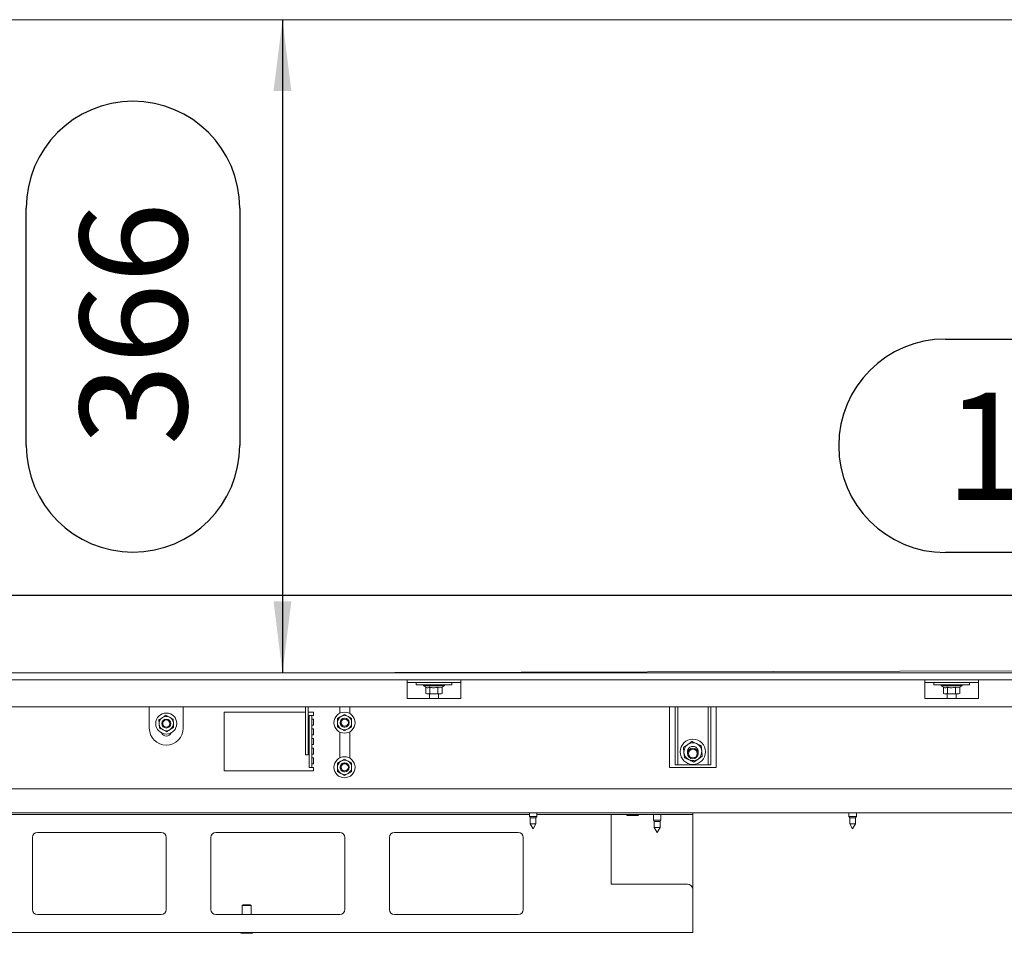
# Model space of a CAD drawing. Units: millimetres. Extents: x 223 to 4254, y 131 to 5783.
# Drawn here: x 1672 to 2223, y 2511 to 3023 of the extents above; entities that cross this region are included whole.
import ezdxf

# ---------------------------------------------------------------- set-up
doc = ezdxf.new("R2010")
doc.units = ezdxf.units.MM
doc.layers.add('DIM', color=10, linetype='Continuous')
doc.styles.add('SLDTEXTSTYLE4', font='TXT', dxfattribs={"width": 0.75})
doc.dimstyles.new('SLDDIMSTYLE0', dxfattribs={"dimtxt": 60, "dimasz": 40, "dimexe": 0, "dimexo": 0.0625, "dimgap": 15, "dimtad": 1, "dimdec": 0, "dimrnd": 1e-09, "dimzin": 12, "dimdsep": 46, "dimtxsty": 'SLDTEXTSTYLE4', "dimsah": 1, "dimcen": 0.09, "dimadec": 0, "dimazin": 3, "dimtfac": 1, "dimtofl": 0, "dimtmove": 0, "dimatfit": 3, "dimfxl": 0, "dimfrac": 2, "dimtolj": 1, "dimtzin": 12, "dimarcsym": 0})

# ---------------------------------------------------------------- blocks, each defined once
blk = doc.blocks.new('_D_1')
at = {"layer": 'DIM', "color": 1, "ltscale": 400}
for p, q in [((1818.93, 3022.65), (1818.93, 2656.65)), ((1675.38, 2784.1), (1675.38, 2917.1)), ((1795.01, 2917.1), (1795.01, 2784.1))]:
    blk.add_line(p, q, dxfattribs=at)
for centre, start, end in [((1735.19, 2917.1), 0, 180), ((1735.19, 2784.1), 180, 0)]:
    blk.add_arc(centre, 59.81, start, end, dxfattribs=at)
for points in [[(1818.93, 3022.65), (1813.93, 2982.65), (1823.93, 2982.65)], [(1818.93, 2656.65), (1823.93, 2696.65), (1813.93, 2696.65)]]:
    blk.add_solid(points, dxfattribs=at)
at = {"layer": 'DIM', "color": 1, "ltscale": 400, "insert": (1705.47, 2784.1), "char_height": 60, "attachment_point": 1, "rotation": 90, "style": 'SLDTEXTSTYLE4'}
blk.add_mtext('366', dxfattribs=at)
blk = doc.blocks.new('_D_4')
at = {"layer": 'DIM', "color": 1, "ltscale": 400}
for p, q in [((2190.37, 2843.67), (2367.71, 2843.67)), ((2367.71, 2724.04), (2190.37, 2724.04)), ((1197.65, 2700.12), (2853.6, 2700.12))]:
    blk.add_line(p, q, dxfattribs=at)
for centre, start, end in [((2190.37, 2783.85), 90, 270), ((2367.71, 2783.85), 270, 90)]:
    blk.add_arc(centre, 59.81, start, end, dxfattribs=at)
for points in [[(1197.65, 2700.12), (1237.65, 2695.12), (1237.65, 2705.12)], [(2853.6, 2700.12), (2813.6, 2705.12), (2813.6, 2695.12)]]:
    blk.add_solid(points, dxfattribs=at)
at = {"layer": 'DIM', "color": 1, "ltscale": 400, "insert": (2190.37, 2813.57), "char_height": 60, "attachment_point": 1, "style": 'SLDTEXTSTYLE4'}
blk.add_mtext('1650', dxfattribs=at)

msp = doc.modelspace()

# ---------------------------------------------------------------- linework, layer by layer
at = {"linetype": 'Continuous', "lineweight": 15, "ltscale": 20}
for p, q in [((2857.35, 3022.65), (1120.95, 3022.65)), ((1811.17, 2656.65), (2853.6, 2659.12)), ((1121.1, 2656.65), (2857.6, 2656.65)), ((1121.1, 2652.65), (2857.6, 2652.65)), ((1888.85, 2652.65), (1888.85, 2650.15)), ((1918.85, 2651.15), (1888.85, 2651.15)), ((1888.85, 2642.15), (1888.85, 2650.15)), ((1893.85, 2651.15), (1893.85, 2649.85)), ((1913.85, 2649.85), (1893.85, 2649.85)), ((1897.95, 2649.85), (1897.95, 2649.35)), ((1897.95, 2649.35), (1899.3, 2648.57)), ((1909.75, 2649.35), (1897.95, 2649.35)), ((1899.23, 2648.61), (1899.23, 2645.07)), ((1901.41, 2648.61), (1901.41, 2645.07)), ((1906.03, 2648.61), (1906.03, 2645.07)), ((1908.46, 2648.61), (1909.75, 2649.35)), ((1908.46, 2648.61), (1908.46, 2645.07)), ((1909.75, 2649.35), (1909.75, 2649.85)), ((1913.85, 2649.85), (1913.85, 2651.15)), ((1918.85, 2650.15), (1918.85, 2652.65)), ((1918.85, 2642.15), (1918.85, 2650.15)), ((2178.85, 2652.65), (2178.85, 2650.15)), ((2208.85, 2651.15), (2178.85, 2651.15)), ((2178.85, 2642.15), (2178.85, 2650.15)), ((2183.85, 2651.15), (2183.85, 2649.85)), ((2203.85, 2649.85), (2183.85, 2649.85)), ((2187.95, 2649.85), (2187.95, 2649.35)), ((2187.95, 2649.35), (2189.3, 2648.57)), ((2199.75, 2649.35), (2187.95, 2649.35)), ((2189.23, 2648.61), (2189.23, 2645.07)), ((2191.41, 2648.61), (2191.41, 2645.07)), ((2196.03, 2648.61), (2196.03, 2645.07)), ((2198.46, 2648.61), (2199.75, 2649.35)), ((2198.46, 2648.61), (2198.46, 2645.07)), ((2199.75, 2649.35), (2199.75, 2649.85)), ((2203.85, 2649.85), (2203.85, 2651.15)), ((2208.85, 2650.15), (2208.85, 2652.65)), ((2208.85, 2642.15), (2208.85, 2650.15)), ((1899.31, 2645.04), (1899.85, 2644.85)), ((1899.85, 2644.85), (1900.32, 2644.85)), ((1900.32, 2644.85), (1903.72, 2644.85)), ((1901.35, 2644.85), (1901.35, 2642.15)), ((1903.72, 2644.85), (1901.41, 2645.07)), ((1906.03, 2645.07), (1903.72, 2644.85)), ((1903.72, 2644.85), (1907.24, 2644.85)), ((1907.24, 2644.85), (1906.03, 2645.07)), ((1906.35, 2642.15), (1906.35, 2644.85)), ((1908.46, 2645.07), (1907.24, 2644.85)), ((1907.24, 2644.85), (1907.85, 2644.85)), ((1907.85, 2644.85), (1908.38, 2645.04)), ((2189.31, 2645.04), (2189.85, 2644.85)), ((2189.85, 2644.85), (2190.32, 2644.85)), ((2190.32, 2644.85), (2193.72, 2644.85)), ((2191.35, 2644.85), (2191.35, 2642.15)), ((2193.72, 2644.85), (2191.41, 2645.07)), ((2196.03, 2645.07), (2193.72, 2644.85)), ((2193.72, 2644.85), (2197.24, 2644.85)), ((2197.24, 2644.85), (2196.03, 2645.07)), ((2196.35, 2642.15), (2196.35, 2644.85)), ((2198.46, 2645.07), (2197.24, 2644.85)), ((2197.24, 2644.85), (2197.85, 2644.85)), ((2197.85, 2644.85), (2198.38, 2645.04)), ((2845.85, 2637.65), (1156.35, 2637.65)), ((1744.35, 2625.65), (1744.35, 2637.65)), ((1763.35, 2637.65), (1763.35, 2625.65)), ((1831.75, 2637.65), (1831.75, 2627.85)), ((1833.25, 2637.65), (1833.25, 2627.85)), ((1851.1, 2633.98), (1851.1, 2637.65)), ((1856.6, 2637.65), (1856.6, 2633.83)), ((1918.85, 2642.15), (1888.85, 2642.15)), ((2035.85, 2603.65), (2035.85, 2637.65)), ((2038.85, 2637.65), (2038.85, 2608.15)), ((2040.35, 2637.65), (2040.35, 2608.15)), ((2057.35, 2637.65), (2057.35, 2608.15)), ((2058.85, 2637.65), (2058.85, 2608.15)), ((2061.85, 2637.65), (2061.85, 2603.65)), ((2208.85, 2642.15), (2178.85, 2642.15)), ((1755.65, 2631.77), (1753.59, 2632.81)), ((1757.71, 2630.72), (1755.65, 2631.77)), ((1786.35, 2634.65), (1831.75, 2634.65)), ((1786.35, 2601.65), (1786.35, 2634.65)), ((1833.25, 2634.65), (1836.35, 2634.65)), ((1833.85, 2632.65), (1833.85, 2629.65)), ((1835.35, 2632.65), (1833.85, 2632.65)), ((1835.35, 2629.65), (1835.35, 2632.65)), ((1836.35, 2632.65), (1835.35, 2632.65)), ((1836.35, 2634.65), (1836.35, 2632.65)), ((1851.7, 2632.16), (1849.7, 2631)), ((1853.7, 2633.31), (1851.7, 2632.16)), ((1855.7, 2632.16), (1853.7, 2633.31)), ((1857.7, 2631), (1855.7, 2632.16)), ((1749.72, 2630.28), (1749.85, 2627.98)), ((1749.85, 2627.98), (1749.98, 2625.67)), ((1749.98, 2625.67), (1752.04, 2624.63)), ((1757.84, 2628.42), (1757.71, 2630.72)), ((1757.97, 2626.11), (1757.84, 2628.42)), ((1831.75, 2627.85), (1831.75, 2625.88)), ((1831.75, 2625.88), (1831.75, 2611.68)), ((1833.25, 2625.88), (1833.25, 2627.85)), ((1833.25, 2625.88), (1833.25, 2611.68)), ((1833.85, 2629.65), (1833.85, 2628.42)), ((1833.85, 2628.42), (1833.85, 2626.45)), ((1833.85, 2626.45), (1833.85, 2604.68)), ((1835.35, 2630.65), (1836.35, 2630.65)), ((1835.35, 2629.65), (1835.35, 2628.42)), ((1835.35, 2626.45), (1835.35, 2628.42)), ((1836.35, 2627.25), (1835.35, 2627.25)), ((1835.35, 2626.45), (1835.35, 2604.68)), ((1836.35, 2630.65), (1836.35, 2627.25)), ((1849.7, 2626.38), (1851.7, 2625.23)), ((1855.7, 2625.23), (1857.7, 2626.38)), ((1752.04, 2624.63), (1754.1, 2623.59)), ((1835.35, 2625.25), (1836.35, 2625.25)), ((1836.35, 2621.85), (1835.35, 2621.85)), ((1836.35, 2625.25), (1836.35, 2621.85)), ((1851.1, 2608.98), (1851.1, 2623.4)), ((1851.7, 2625.23), (1853.7, 2624.07)), ((1853.7, 2624.07), (1855.7, 2625.23)), ((1856.6, 2623.55), (1856.6, 2608.83)), ((1835.35, 2619.85), (1836.35, 2619.85)), ((1836.35, 2616.45), (1835.35, 2616.45)), ((1836.35, 2619.85), (1836.35, 2616.45)), ((2045.96, 2616.48), (2043.6, 2614.81)), ((2043.6, 2614.81), (2043.87, 2611.93)), ((2048.32, 2618.14), (2045.96, 2616.48)), ((2053.83, 2612.85), (2053.56, 2615.73)), ((1831.75, 2611.68), (1831.75, 2610.65)), ((1833.25, 2610.65), (1831.75, 2610.65)), ((1833.25, 2610.65), (1833.25, 2611.68)), ((1835.35, 2614.45), (1836.35, 2614.45)), ((1836.35, 2611.05), (1835.35, 2611.05)), ((1836.35, 2614.45), (1836.35, 2611.05)), ((2043.87, 2611.93), (2044.14, 2609.06)), ((2051.74, 2608.31), (2054.09, 2609.98)), ((2054.09, 2609.98), (2053.83, 2612.85)), ((1833.85, 2604.68), (1833.85, 2603.65)), ((1835.35, 2603.65), (1833.85, 2603.65)), ((1835.35, 2609.05), (1836.35, 2609.05)), ((1836.35, 2605.65), (1835.35, 2605.65)), ((1835.35, 2603.65), (1835.35, 2604.68)), ((1835.35, 2603.65), (1836.35, 2603.65)), ((1836.35, 2609.05), (1836.35, 2605.65)), ((1836.35, 2603.65), (1836.35, 2601.65)), ((1851.7, 2607.16), (1849.7, 2606)), ((1853.7, 2608.31), (1851.7, 2607.16)), ((1855.7, 2607.16), (1853.7, 2608.31)), ((1857.7, 2606), (1855.7, 2607.16)), ((2061.85, 2603.65), (2035.85, 2603.65)), ((2038.85, 2605.15), (2038.85, 2608.15)), ((2040.35, 2605.15), (2038.85, 2605.15)), ((2040.35, 2608.15), (2040.35, 2605.15)), ((2041.35, 2605.15), (2040.35, 2605.15)), ((2056.35, 2605.15), (2041.35, 2605.15)), ((2049.38, 2606.65), (2051.74, 2608.31)), ((2057.35, 2605.15), (2056.35, 2605.15)), ((2057.35, 2605.15), (2057.35, 2608.15)), ((2058.85, 2605.15), (2057.35, 2605.15)), ((2058.85, 2608.15), (2058.85, 2605.15)), ((1836.35, 2601.65), (1786.35, 2601.65)), ((1849.7, 2601.38), (1851.7, 2600.23)), ((1851.7, 2600.23), (1853.7, 2599.07)), ((1853.7, 2599.07), (1855.7, 2600.23)), ((1855.7, 2600.23), (1857.7, 2601.38)), ((2650.45, 2591.65), (1447.25, 2591.65)), ((2889.85, 2578.15), (1207.85, 2578.15)), ((1957.25, 2577.15), (1463.45, 2577.15)), ((1957.25, 2578.15), (1957.25, 2576.15)), ((1957.25, 2576.15), (1957.75, 2575.28)), ((1961.45, 2576.15), (1957.25, 2576.15)), ((1960.95, 2575.28), (1961.45, 2576.15)), ((1961.45, 2576.15), (1961.45, 2578.15)), ((2045.85, 2577.15), (1961.45, 2577.15)), ((2003.1, 2576.15), (2003.1, 2577.15)), ((2003.1, 2538.15), (2003.1, 2576.15)), ((2012.1, 2576.65), (2018.1, 2576.65)), ((2026.75, 2577.15), (2026.75, 2574.15)), ((2030.95, 2574.15), (2030.95, 2577.15)), ((2048.85, 2577.15), (2045.85, 2577.15)), ((2048.85, 2578.15), (2048.85, 2577.15)), ((2048.85, 2576.15), (2048.85, 2577.15)), ((2048.85, 2535.15), (2048.85, 2576.15)), ((2136.25, 2578.15), (2136.25, 2576.15)), ((2136.25, 2576.15), (2136.75, 2575.28)), ((2140.45, 2576.15), (2136.25, 2576.15)), ((2139.95, 2575.28), (2140.45, 2576.15)), ((2140.45, 2576.15), (2140.45, 2578.15)), ((1957.75, 2575.28), (1957.75, 2571.92)), ((1960.95, 2575.28), (1957.75, 2575.28)), ((1957.75, 2571.92), (1959.35, 2569.15)), ((1960.95, 2571.92), (1957.75, 2571.92)), ((1959.35, 2569.15), (1960.95, 2571.92)), ((1960.95, 2571.92), (1960.95, 2575.28)), ((2026.75, 2574.15), (2027.25, 2573.28)), ((2028.85, 2574.15), (2026.75, 2574.15)), ((2027.25, 2573.28), (2027.25, 2569.92)), ((2028.85, 2573.28), (2027.25, 2573.28)), ((2030.95, 2574.15), (2028.85, 2574.15)), ((2030.45, 2573.28), (2028.85, 2573.28)), ((2030.45, 2573.28), (2030.95, 2574.15)), ((2030.45, 2569.92), (2030.45, 2573.28)), ((2136.75, 2575.28), (2136.75, 2571.92)), ((2139.95, 2575.28), (2136.75, 2575.28)), ((2136.75, 2571.92), (2138.35, 2569.15)), ((2139.95, 2571.92), (2136.75, 2571.92)), ((2138.35, 2569.15), (2139.95, 2571.92)), ((2139.95, 2571.92), (2139.95, 2575.28)), ((1751.01, 2567.15), (1681.68, 2567.15)), ((1851.01, 2567.15), (1781.68, 2567.15)), ((1951.01, 2567.15), (1881.68, 2567.15)), ((2027.25, 2569.92), (2028.85, 2567.15)), ((2028.85, 2569.92), (2027.25, 2569.92)), ((2028.85, 2567.15), (2030.45, 2569.92)), ((2030.45, 2569.92), (2028.85, 2569.92)), ((1678.85, 2564.31), (1678.85, 2523.98)), ((1753.85, 2523.98), (1753.85, 2564.31)), ((1778.85, 2564.31), (1778.85, 2523.98)), ((1853.85, 2523.98), (1853.85, 2564.31)), ((1878.85, 2564.31), (1878.85, 2523.98)), ((1953.85, 2523.98), (1953.85, 2564.31)), ((2003.1, 2538.15), (2045.85, 2538.15)), ((2048.85, 2535.15), (2048.85, 2513.15)), ((1796.85, 2526.65), (1796.35, 2526.15)), ((1796.85, 2526.65), (1797, 2526.65)), ((1797, 2526.65), (1800.85, 2526.65)), ((1801.35, 2526.15), (1800.85, 2526.65)), ((1681.68, 2521.15), (1751.01, 2521.15)), ((1781.68, 2521.15), (1851.01, 2521.15)), ((1796.35, 2526.15), (1796.35, 2521.15)), ((1796.35, 2526.15), (1796.54, 2526.15)), ((1796.54, 2526.15), (1801.35, 2526.15)), ((1801.35, 2521.15), (1801.35, 2526.15)), ((1881.68, 2521.15), (1951.01, 2521.15)), ((2048.85, 2511.15), (1233.85, 2511.15)), ((1795.85, 2510.65), (1796.07, 2510.65)), ((1796.07, 2510.65), (1801.85, 2510.65)), ((2048.85, 2513.15), (2048.85, 2511.15))]:
    msp.add_line(p, q, dxfattribs=at)
at = {"linetype": 'Continuous', "lineweight": 15, "ltscale": 400}
for centre, radius in [((1753.85, 2628.2), 5.9), ((1853.7, 2628.69), 5.9), ((1853.85, 2628.7), 2.5), ((1753.85, 2628.2), 2.5), ((1753.85, 2628.2), 2), ((1853.85, 2628.7), 2), ((2048.85, 2612.39), 7.1), ((1853.7, 2603.69), 5.9), ((2048.85, 2611.4), 3), ((2048.85, 2611.4), 2.5), ((1853.85, 2603.7), 2.5), ((1853.85, 2603.7), 2)]:
    msp.add_circle(centre, radius, dxfattribs=at)
for centre, radius, start, end in [((1753.85, 2628.2), 4, 123.1576, 183.1576), ((1753.85, 2628.2), 4, 63.1576, 123.1576), ((1753.85, 2628.2), 4, 3.1576, 63.1576), ((1853.7, 2628.69), 4, 120, 180), ((1853.7, 2628.69), 2.5, 91.3751, 180), ((1853.7, 2628.69), 4, 60, 120), ((1853.7, 2628.69), 4, 360, 60), ((1753.85, 2625.65), 9.5, 180, 0), ((1753.85, 2628.2), 4, 183.1576, 243.1576), ((1753.85, 2628.2), 4, 303.1576, 3.1576), ((1853.7, 2628.69), 4, 180, 240), ((1853.7, 2628.69), 2.5, 180, 274.6477), ((1853.7, 2628.69), 4, 300, 360), ((1753.86, 2624.2), 3, 204.2871, 336.0352), ((1753.85, 2628.2), 4, 243.1576, 303.1576), ((1853.7, 2628.69), 4, 240, 300), ((2048.85, 2612.39), 5, 125.2776, 185.2776), ((2048.85, 2612.39), 3, 350.2534, 189.3644), ((2048.85, 2612.39), 5, 65.2776, 125.2776), ((2048.85, 2612.39), 5, 5.2776, 65.2776), ((2048.85, 2612.39), 5, 185.2776, 245.2776), ((2048.85, 2612.39), 5, 305.2776, 5.2776), ((1853.7, 2603.69), 4, 120, 180), ((1853.7, 2603.69), 4, 180, 240), ((1853.7, 2603.69), 2.5, 91.3751, 180), ((1853.7, 2603.69), 2.5, 180, 274.6477), ((1853.7, 2603.69), 4, 60, 120), ((1853.7, 2603.69), 4, 360, 60), ((1853.7, 2603.69), 4, 300, 360), ((2048.85, 2612.39), 5, 245.2776, 305.2776), ((1853.7, 2603.69), 4, 240, 300), ((2012.1, 2576.9), 0.25, 90, 270), ((2018.1, 2576.9), 0.25, 270, 90), ((1681.68, 2564.31), 2.84, 90, 180), ((1751.01, 2564.31), 2.84, 0, 90), ((1781.68, 2564.31), 2.84, 90, 180), ((1851.01, 2564.31), 2.84, 0, 90), ((1881.68, 2564.31), 2.84, 90, 180), ((1951.01, 2564.31), 2.84, 0, 90), ((2045.85, 2535.15), 3, 0, 90), ((1681.68, 2523.98), 2.84, 180, 270), ((1751.01, 2523.98), 2.84, 270, 0), ((1781.68, 2523.98), 2.84, 180, 270), ((1851.01, 2523.98), 2.84, 270, 0), ((1881.68, 2523.98), 2.84, 180, 270), ((1951.01, 2523.98), 2.84, 270, 0), ((1795.85, 2510.9), 0.25, 90, 270), ((1801.85, 2510.9), 0.25, 270, 90)]:
    msp.add_arc(centre, radius, start, end, dxfattribs=at)
at = {"linetype": 'Continuous', "lineweight": 15, "ltscale": 20}
for points, knots in [([(1901.41, 2648.61), (1901.32, 2648.56), (1900.87, 2648.3), (1900.12, 2648.15), (1899.49, 2648.47), (1899.23, 2648.61)], [0, 0, 0, 0, 0.127081, 0.6323, 1, 1, 1, 1]), ([(1906.03, 2648.61), (1905.2, 2648.42), (1903.66, 2648.07), (1902.13, 2648.44), (1901.41, 2648.61)], [0, 0, 0, 0, 0.534709, 1, 1, 1, 1]), ([(1908.46, 2648.61), (1908.03, 2648.42), (1907.21, 2648.07), (1906.4, 2648.44), (1906.03, 2648.61)], [0, 0, 0, 0, 0.534709, 1, 1, 1, 1]), ([(2191.41, 2648.61), (2191.32, 2648.56), (2190.87, 2648.3), (2190.12, 2648.15), (2189.49, 2648.47), (2189.23, 2648.61)], [0, 0, 0, 0, 0.127081, 0.6323, 1, 1, 1, 1]), ([(2196.03, 2648.61), (2195.2, 2648.42), (2193.66, 2648.07), (2192.13, 2648.44), (2191.41, 2648.61)], [0, 0, 0, 0, 0.534709, 1, 1, 1, 1]), ([(2198.46, 2648.61), (2198.03, 2648.42), (2197.21, 2648.07), (2196.4, 2648.44), (2196.03, 2648.61)], [0, 0, 0, 0, 0.534709, 1, 1, 1, 1]), ([(1900.32, 2644.85), (1899.97, 2644.89), (1899.6, 2644.93), (1899.24, 2645.07), (1899.23, 2645.07)], [0, 0, 0, 0, 0.957858, 1, 1, 1, 1]), ([(1901.41, 2645.07), (1901.33, 2645.04), (1900.97, 2644.91), (1900.6, 2644.88), (1900.32, 2644.85)], [0, 0, 0, 0, 0.226371, 1, 1, 1, 1]), ([(2190.32, 2644.85), (2189.97, 2644.89), (2189.6, 2644.93), (2189.24, 2645.07), (2189.23, 2645.07)], [0, 0, 0, 0, 0.957858, 1, 1, 1, 1]), ([(2191.41, 2645.07), (2191.33, 2645.04), (2190.97, 2644.91), (2190.6, 2644.88), (2190.32, 2644.85)], [0, 0, 0, 0, 0.226371, 1, 1, 1, 1]), ([(1751.66, 2631.55), (1751.16, 2631.22), (1750.51, 2630.8), (1749.87, 2630.38), (1749.72, 2630.28)], [0, 0, 0, 0, 0.773629, 1, 1, 1, 1]), ([(1753.59, 2632.81), (1753.56, 2632.79), (1752.93, 2632.38), (1752.28, 2631.95), (1751.66, 2631.55)], [0, 0, 0, 0, 0.042142, 1, 1, 1, 1]), ([(1756.03, 2624.85), (1756.65, 2625.26), (1757.3, 2625.68), (1757.94, 2626.1), (1757.97, 2626.11)], [0, 0, 0, 0, 0.957858, 1, 1, 1, 1]), ([(1849.7, 2631), (1849.7, 2630.97), (1849.7, 2630.21), (1849.7, 2629.43), (1849.7, 2628.69)], [0, 0, 0, 0, 0.042142, 1, 1, 1, 1]), ([(1849.7, 2628.69), (1849.7, 2628.09), (1849.7, 2627.32), (1849.7, 2626.55), (1849.7, 2626.38)], [0, 0, 0, 0, 0.773629, 1, 1, 1, 1]), ([(1857.7, 2628.69), (1857.7, 2629.43), (1857.7, 2630.21), (1857.7, 2630.97), (1857.7, 2631)], [0, 0, 0, 0, 0.957858, 1, 1, 1, 1]), ([(1857.7, 2626.38), (1857.7, 2626.55), (1857.7, 2627.32), (1857.7, 2628.09), (1857.7, 2628.69)], [0, 0, 0, 0, 0.226371, 1, 1, 1, 1]), ([(1754.1, 2623.59), (1754.24, 2623.68), (1754.88, 2624.1), (1755.53, 2624.52), (1756.03, 2624.85)], [0, 0, 0, 0, 0.2263709, 1, 1, 1, 1]), ([(2050.94, 2616.94), (2050.09, 2617.33), (2049.21, 2617.73), (2048.35, 2618.13), (2048.32, 2618.14)], [0, 0, 0, 0, 0.961587, 1, 1, 1, 1]), ([(2053.56, 2615.73), (2053.36, 2615.82), (2052.49, 2616.22), (2051.61, 2616.63), (2050.94, 2616.94)], [0, 0, 0, 0, 0.233098, 1, 1, 1, 1]), ([(1849.7, 2606), (1849.7, 2605.97), (1849.7, 2605.21), (1849.7, 2604.43), (1849.7, 2603.69)], [0, 0, 0, 0, 0.042142, 1, 1, 1, 1]), ([(1849.7, 2603.69), (1849.7, 2603.09), (1849.7, 2602.32), (1849.7, 2601.55), (1849.7, 2601.38)], [0, 0, 0, 0, 0.773629, 1, 1, 1, 1]), ([(1857.7, 2603.69), (1857.7, 2604.43), (1857.7, 2605.21), (1857.7, 2605.97), (1857.7, 2606)], [0, 0, 0, 0, 0.957858, 1, 1, 1, 1]), ([(1857.7, 2601.38), (1857.7, 2601.55), (1857.7, 2602.32), (1857.7, 2603.09), (1857.7, 2603.69)], [0, 0, 0, 0, 0.226371, 1, 1, 1, 1]), ([(2044.14, 2609.06), (2044.17, 2609.04), (2045.03, 2608.65), (2045.91, 2608.24), (2046.76, 2607.85)], [0, 0, 0, 0, 0.038413, 1, 1, 1, 1]), ([(2046.76, 2607.85), (2047.43, 2607.54), (2048.31, 2607.14), (2049.18, 2606.74), (2049.38, 2606.65)], [0, 0, 0, 0, 0.766902, 1, 1, 1, 1])]:
    msp.add_open_spline(points, degree=3, knots=knots, dxfattribs=at)

# ---------------------------------------------------------------- dimensions: what is measured, and where the dimension line sits
at = {"layer": 'DIM', "color": 1, "ltscale": 20}
dim = msp.add_linear_dim(base=(1795.01, 2656.65), p1=(1120.95, 3022.65), p2=(1121.1, 2656.65), angle=90, dimstyle='SLDDIMSTYLE0', dxfattribs=at)
dim.commit()
dim.dimension.update_dxf_attribs({"geometry": '_D_1', "text_midpoint": (1795.01, 2850.6), "dimtype": 160})
dim = msp.add_linear_dim(base=(2853.6, 2700.12), p1=(1197.65, 2654.88), p2=(2853.6, 2656.65), dimstyle='SLDDIMSTYLE0', dxfattribs=at)
dim.commit()
dim.dimension.update_dxf_attribs({"geometry": '_D_4', "text_midpoint": (2279.04, 2700.12), "dimtype": 160})

doc.saveas('drawing.dxf')
